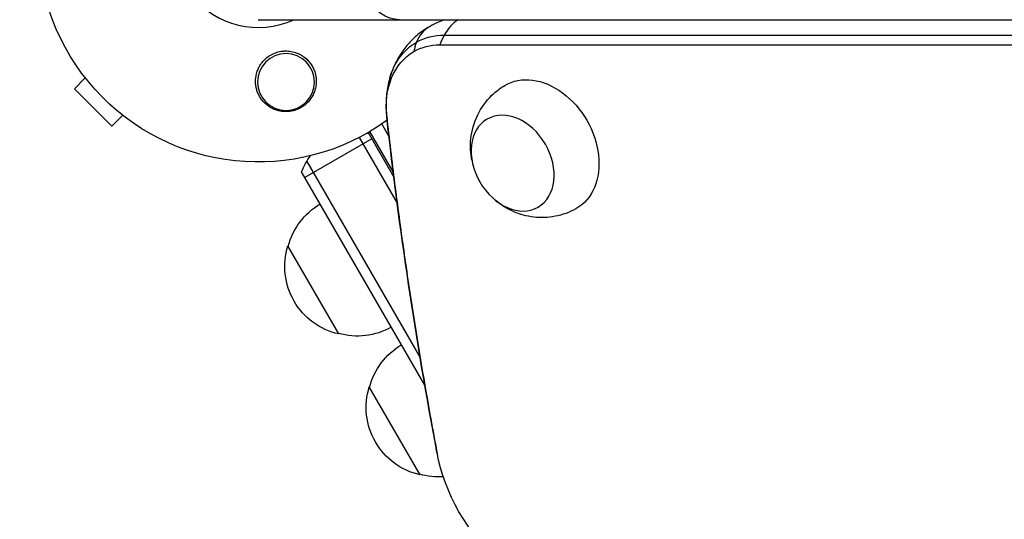
# Model space of a CAD drawing. Units: millimetres. Extents: x -4604 to 4465, y -3606 to 4163.
# Drawn here: x -1141 to -899, y -142 to -19 of the extents above; entities that cross this region are included whole.
import ezdxf

# ---------------------------------------------------------------- set-up
doc = ezdxf.new("R2010")
doc.units = ezdxf.units.MM
doc.header["$LTSCALE"] = 20
doc.layers.add('2d', color=230, linetype='Continuous')

msp = doc.modelspace()

# ---------------------------------------------------------------- linework, layer by layer
at = {"layer": '2d'}
for p, q in [((-1082, -19), (-104, -19)), ((-1036.27, -22.78), (-179.91, -22.78)), ((-1037.38, -25.18), (-181.02, -25.18)), ((-1124.5, -33.31), (-1127.18, -35.99)), ((-1127.18, -35.99), (-1117.99, -45.18)), ((-1115.31, -42.5), (-1117.99, -45.18)), ((-1049.89, -47.62), (-1051.61, -44.64)), ((-1054.1, -48.32), (-1070.55, -57.82)), ((-1057.19, -47.97), (-1047.85, -64.15)), ((-1055, -46.77), (-1048.67, -57.73)), ((-1048.83, -56.45), (-1054.57, -46.51)), ((-1042.25, -101.85), (-1070.02, -53.75)), ((-1041.05, -108.92), (-1071.36, -56.43)), ((-1062.2, -96.3), (-1074.7, -74.65)), ((-1042.2, -130.94), (-1054.7, -109.29))]:
    msp.add_line(p, q, dxfattribs=at)
at = {"layer": '2d', "extrusion": (0, 0, -1)}
msp.add_circle((1075.17, -34.33), 7, dxfattribs=at)
for centre, radius, start, end in [((1082, 0), 54, 234.0888, 125.9292), ((1057.33, -61.73), 15, 98.1216, 99.2965), ((1057.33, -61.73), 15, 20.7035, 38.3092), ((1058.14, -78.95), 17, 14.1865, 59.3587), ((1058.47, -79.71), 17, 282.6679, 17.3321), ((1057.64, -79.81), 17, 240.6413, 285.8135), ((1038.14, -113.59), 17, 14.1865, 59.3587), ((1038.47, -114.36), 17, 282.6679, 17.3321), ((1037.64, -114.45), 17, 266.2102, 285.8135)]:
    msp.add_arc(centre, radius, start, end, dxfattribs=at)
at = {"layer": '2d'}
msp.add_arc((-1082, 0), 20.92, 65.2607, 294.7393, dxfattribs=at)
at = {"layer": '2d', "extrusion": (0, 0, -1)}
for centre, major_axis, ratio, start_param, end_param in [((-1047.31, 0), (0, 19), 0.61457, 3.141593, 6.283185), ((-1031.49, -44.71), (-11.63, 20.15), 0.74345, 0, 0.405449), ((-1031.49, -44.71), (-11.63, 20.15), 0.74345, -0.626789, 0), ((-1031.49, -44.71), (-11.63, 20.15), 0.74345, -0.626789, 0), ((-1032.94, -45.54), (-10.8, 18.71), 0.74345, 0, 0.405449), ((-1032.94, -45.54), (-10.8, 18.71), 0.74345, -1.03794, 0), ((-1012.53, -50.26), (-8.75, 15.16), 0.74345, -0.012443, 3.154036), ((-273.68, -157.99), (-480.3, 831.91), 0.74345, -1.129384, -1.03794), ((-1008.94, -126.68), (-18.3, 31.7), 0.74345, 3.423114, 5.153802)]:
    msp.add_ellipse(centre, major_axis=major_axis, ratio=ratio, start_param=start_param, end_param=end_param, dxfattribs=at)
at = {"layer": '2d'}
for centre, major_axis, ratio, start_param, end_param in [((-1029.49, -32.94), (0, 15), 0.61457, 0.377787, 0.826482), ((-1032.43, -33.71), (-7.5, 12.99), 0.668792, 0, 0.485518), ((-1029.49, -32.94), (0, 15), 0.61457, 0.826482, 1.026817), ((-1032.43, -33.71), (-7.5, 12.99), 0.668792, 0.485518, 0.685853), ((-1035.52, -41.17), (14.91, 1.65), 0.339744, 3.141593, 3.168223), ((-1023.34, -122.65), (14.74, 2.77), 0.285719, 3.141593, 3.144615)]:
    msp.add_ellipse(centre, major_axis=major_axis, ratio=ratio, start_param=start_param, end_param=end_param, dxfattribs=at)
at = {"layer": '2d', "extrusion": (0, 0, -1)}
msp.add_ellipse((-1019.48, -54.27), major_axis=(-6.25, 10.83), ratio=0.74345, dxfattribs=at)
at = {"layer": '2d'}
for points, knots in [([(-1036.11, -19), (-1036.73, -19.2), (-1037.34, -19.44), (-1038.62, -20.01), (-1039.29, -20.34), (-1039.93, -20.72)], [2.9888145, 2.9888145, 2.9888145, 2.9888145, 3.0605029, 3.0605029, 3.1415927, 3.1415927, 3.1415927, 3.1415927]), ([(-1039.93, -20.72), (-1040.93, -21.29), (-1041.88, -21.95), (-1043.65, -23.42), (-1044.46, -24.21), (-1045.93, -25.91), (-1046.59, -26.8), (-1047.74, -28.64), (-1048.24, -29.59), (-1049.08, -31.52), (-1049.42, -32.49), (-1049.7, -33.46)], [3.1415927, 3.1415927, 3.1415927, 3.1415927, 3.2669504, 3.2669504, 3.3923081, 3.3923081, 3.5176658, 3.5176658, 3.6430235, 3.6430235, 3.7683812, 3.7683812, 3.7683812, 3.7683812]), ([(-1071.01, -27.99), (-1070.35, -28.44), (-1069.79, -28.97), (-1069.08, -29.88), (-1068.87, -30.21), (-1068.5, -30.87), (-1068.34, -31.22), (-1068.08, -31.93), (-1067.97, -32.3), (-1067.82, -33.05), (-1067.77, -33.42), (-1067.74, -34.18), (-1067.75, -34.56), (-1067.83, -35.34), (-1067.9, -35.71), (-1068.1, -36.46), (-1068.23, -36.82), (-1068.55, -37.54), (-1068.74, -37.9), (-1069.17, -38.56), (-1069.41, -38.88), (-1069.95, -39.47), (-1070.25, -39.75), (-1070.89, -40.26), (-1071.23, -40.49), (-1071.77, -40.79), (-1071.95, -40.88), (-1072.33, -41.05), (-1072.53, -41.13), (-1073.12, -41.34), (-1073.52, -41.44), (-1074.34, -41.58), (-1074.76, -41.62), (-1075.17, -41.62), (-1075.53, -41.62), (-1075.88, -41.6), (-1076.57, -41.5), (-1076.92, -41.43), (-1077.93, -41.14), (-1078.56, -40.86), (-1079.73, -40.13), (-1080.25, -39.7), (-1080.93, -38.95), (-1081.14, -38.69), (-1081.52, -38.15), (-1081.68, -37.87), (-1081.98, -37.28), (-1082.12, -36.98), (-1082.34, -36.36), (-1082.43, -36.05), (-1082.56, -35.42), (-1082.61, -35.1), (-1082.66, -34.45), (-1082.67, -34.12), (-1082.62, -33.14), (-1082.51, -32.5), (-1082.2, -31.56), (-1082.08, -31.24), (-1081.79, -30.64), (-1081.63, -30.35), (-1081.44, -30.06)], [0.00000062, 0.00000062, 0.00000062, 0.00000062, 0.00248099, 0.00248099, 0.00372118, 0.00372118, 0.00496137, 0.00496137, 0.00620155, 0.00620155, 0.00744174, 0.00744174, 0.00868193, 0.00868193, 0.00992211, 0.00992211, 0.0111623, 0.0111623, 0.01240249, 0.01240249, 0.01364267, 0.01364267, 0.01488286, 0.01488286, 0.01612305, 0.01612305, 0.01674314, 0.01674314, 0.01736323, 0.01736323, 0.01860342, 0.01860342, 0.01984361, 0.01984361, 0.01984361, 0.02090357, 0.02090357, 0.02196353, 0.02196353, 0.02408345, 0.02408345, 0.02620337, 0.02620337, 0.02726333, 0.02726333, 0.02832329, 0.02832329, 0.02938325, 0.02938325, 0.03044321, 0.03044321, 0.03150317, 0.03150317, 0.03256313, 0.03256313, 0.03468305, 0.03468305, 0.03574301, 0.03574301, 0.03680297, 0.03680297, 0.03680297, 0.03680297]), ([(-1081.44, -30.06), (-1081.39, -29.98), (-1081.33, -29.89), (-1080.74, -29.07), (-1080.07, -28.41), (-1078.86, -27.63), (-1078.41, -27.4), (-1077.67, -27.1), (-1077.38, -27.01), (-1076.85, -26.87), (-1076.61, -26.82), (-1076.08, -26.74), (-1075.8, -26.71), (-1075.07, -26.68), (-1074.63, -26.7), (-1073.28, -26.89), (-1072.42, -27.18), (-1071.42, -27.72), (-1071.21, -27.85), (-1071.01, -27.99)], [1.851357, 1.851357, 1.851357, 1.851357, 1.883268, 1.883268, 2.171686, 2.171686, 2.323162, 2.323162, 2.412823, 2.412823, 2.487915, 2.487915, 2.572778, 2.572778, 2.706436, 2.706436, 2.986172, 2.986172, 3.063057, 3.063057, 3.063057, 3.063057]), ([(-1049.7, -33.46), (-1049.88, -34.1), (-1050.03, -34.74), (-1050.27, -36.01), (-1050.37, -36.64), (-1050.51, -37.9), (-1050.55, -38.53), (-1050.59, -39.78), (-1050.59, -40.39), (-1050.54, -41.62), (-1050.5, -42.22), (-1050.43, -42.82)], [3.7683812, 3.7683812, 3.7683812, 3.7683812, 3.8506114, 3.8506114, 3.9328416, 3.9328416, 4.0150718, 4.0150718, 4.097302, 4.097302, 4.1795323, 4.1795323, 4.1795323, 4.1795323]), ([(-1029.48, -53.57), (-1029.81, -51.95), (-1029.94, -50.18), (-1029.54, -46.4), (-1029.03, -44.39), (-1027.22, -40.71), (-1026.06, -39.05), (-1023.63, -36.69), (-1022.57, -35.87), (-1021.42, -35.18)], [1.993664, 1.993664, 1.993664, 1.993664, 2.344042, 2.344042, 2.680571, 2.680571, 2.956606, 2.956606, 3.12915, 3.12915, 3.12915, 3.12915]), ([(-1050.43, -42.82), (-1049.82, -48.31), (-1049.17, -53.8), (-1047.78, -64.79), (-1047.04, -70.29), (-1045.48, -81.3), (-1044.66, -86.81), (-1042.92, -97.83), (-1042.02, -103.35), (-1040.11, -114.38), (-1039.12, -119.9), (-1038.08, -125.42)], [4.17953225, 4.17953225, 4.17953225, 4.17953225, 4.19782105, 4.19782105, 4.21610985, 4.21610985, 4.23439865, 4.23439865, 4.25268745, 4.25268745, 4.27097625, 4.27097625, 4.27097625, 4.27097625]), ([(-1003.92, -65.49), (-1005.53, -66.39), (-1007.28, -67.01), (-1010.82, -67.7), (-1012.6, -67.74), (-1016.07, -67.35), (-1017.72, -66.88), (-1020.88, -65.52), (-1022.31, -64.59), (-1023.65, -63.47), (-1023.76, -63.37), (-1023.88, -63.27)], [0.012443, 0.012443, 0.012443, 0.012443, 0.250402, 0.250402, 0.500153, 0.500153, 0.782364, 0.782364, 1.115972, 1.115972, 1.147929, 1.147929, 1.147929, 1.147929]), ([(-1038.08, -125.42), (-1038.07, -125.45), (-1038.07, -125.49), (-1038.05, -125.55), (-1038.05, -125.58), (-1038.04, -125.64), (-1038.03, -125.67), (-1038.02, -125.74), (-1038.01, -125.77), (-1038, -125.83), (-1037.99, -125.86), (-1037.99, -125.89)], [4.27097625, 4.27097625, 4.27097625, 4.27097625, 4.2736339, 4.2736339, 4.27629155, 4.27629155, 4.2789492, 4.2789492, 4.28160685, 4.28160685, 4.2842645, 4.2842645, 4.2842645, 4.2842645])]:
    msp.add_open_spline(points, degree=3, knots=knots, dxfattribs=at)

doc.saveas('drawing.dxf')
